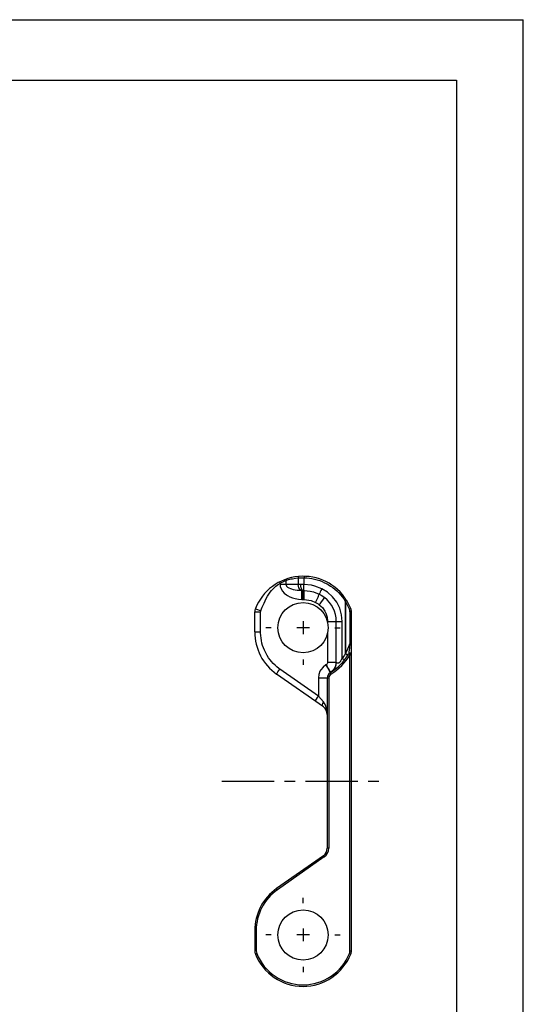
# Model space of a CAD drawing. Extents: x 0 to 420, y 0 to 297.
# Drawn here: x 337 to 420, y 134 to 297 of the extents above; entities that cross this region are included whole.
import ezdxf

# ---------------------------------------------------------------- set-up
doc = ezdxf.new("R2010")
doc.units = 0
doc.header["$LTSCALE"] = 23.1
doc.linetypes.add('CENTER', pattern=[0.6, 0.375, -0.075, 0.075, -0.075])
doc.layers.get('0').update_dxf_attribs({"linetype": 'CONTINUOUS'})
doc.layers.add('02___PRT_ALL_AXES', color=7, linetype='CONTINUOUS')
doc.layers.add('06___PRT_ALL_SURFS', color=7, linetype='CONTINUOUS')

msp = doc.modelspace()

# ---------------------------------------------------------------- linework, layer by layer
at = {"color": 7, "linetype": 'CONTINUOUS'}
for p, q in [((0, 297), (420, 297)), ((420, 0), (420, 297)), ((8.94, 287), (408.94, 287)), ((408.94, 287), (408.94, 10)), ((387.13, 201.47), (387.14, 201.47)), ((390.78, 200.99), (390.8, 200.96)), ((375.57, 195.77), (375.57, 199.08)), ((391.57, 143.08), (391.57, 199.08)), ((389.07, 190.77), (389.07, 197.52)), ((389.07, 190.77), (389.01, 190.26)), ((388.51, 189.38), (388.12, 189.06)), ((388.12, 189.06), (388.12, 189.07)), ((388.12, 189.07), (388.12, 189.06)), ((388.82, 189.79), (388.51, 189.38)), ((388.52, 189.38), (388.51, 189.38)), ((389.01, 190.26), (388.82, 189.79)), ((386.93, 183.38), (379.19, 188.82)), ((387.57, 188.17), (387.57, 160.01)), ((386.93, 158.78), (379.19, 153.35)), ((375.57, 146.39), (375.57, 143.08))]:
    msp.add_line(p, q, dxfattribs=at)
at = {"color": 9, "linetype": 'CONTINUOUS'}
for p, q in [((379.77, 203.8), (379.77, 203.63)), ((380.72, 204.28), (380.72, 203.63)), ((382.77, 204.71), (382.77, 203.63)), ((383.72, 204.73), (383.72, 203.63)), ((383.68, 201.13), (383.73, 201.13)), ((387.13, 201.45), (387.14, 201.47)), ((390.56, 200.86), (390.56, 192.17)), ((390.56, 200.86), (390.59, 200.83)), ((390.8, 200.96), (390.59, 200.83)), ((390.59, 200.83), (390.59, 192.23)), ((375.57, 199.08), (376.55, 199.08)), ((376.55, 195.77), (376.55, 199.08)), ((391.47, 199.64), (391.23, 199.54)), ((391.32, 199.08), (391.32, 193.8)), ((391.57, 199.08), (391.32, 199.08)), ((387.61, 197.52), (390.05, 197.52)), ((390.05, 191.43), (390.05, 197.52)), ((375.57, 195.77), (376.55, 195.77)), ((391.57, 193.8), (391.32, 193.8)), ((390.59, 192.23), (390.56, 192.17)), ((390.59, 192.23), (391.01, 191.97)), ((391.12, 192.23), (391.11, 192.13)), ((391.32, 192), (391.11, 192.13)), ((391.16, 192.51), (391.12, 192.23)), ((391.19, 192.74), (391.16, 192.51)), ((391.24, 193.09), (391.19, 192.74)), ((387.61, 190.77), (389.07, 190.77)), ((390.41, 191.14), (390.43, 191.12)), ((390.95, 191.92), (390.97, 191.91)), ((391.32, 143.08), (391.32, 192)), ((391.32, 192), (391.57, 192)), ((386.11, 185.16), (379.74, 189.63)), ((387.37, 190.34), (387.32, 190.31)), ((388.19, 188.81), (388.06, 189.03)), ((388.11, 189.08), (388.12, 189.06)), ((386.11, 188.17), (386.11, 185.16)), ((386.11, 188.17), (387.82, 188.17)), ((387.82, 188.17), (387.82, 160.01)), ((386.93, 184.2), (386.11, 185.16)), ((387.82, 160.01), (387.57, 160.01)), ((387.08, 158.58), (379.33, 153.14)), ((387.08, 158.58), (386.93, 158.78)), ((379.33, 153.14), (379.19, 153.35)), ((375.82, 146.39), (375.57, 146.39)), ((375.82, 146.39), (375.82, 143.08)), ((375.82, 143.08), (375.57, 143.08)), ((375.91, 142.62), (375.68, 142.53)), ((391.23, 142.62), (391.47, 142.53)), ((391.32, 143.08), (391.57, 143.08))]:
    msp.add_line(p, q, dxfattribs=at)
for points in [[(376.58, 199.27), (376.7, 199.57), (376.83, 199.89), (376.97, 200.22), (377.12, 200.56), (377.28, 200.92), (377.47, 201.29), (377.68, 201.67), (377.91, 202.03), (378.14, 202.36), (378.37, 202.64), (378.6, 202.9), (378.83, 203.13), (379.06, 203.33), (379.3, 203.51), (379.53, 203.67), (379.77, 203.8)], [(379.66, 204.03), (379.66, 204.02), (379.68, 203.98), (379.7, 203.94), (379.74, 203.85), (379.77, 203.8)], [(379.77, 203.8), (379.89, 203.88), (380.02, 203.95), (380.14, 204.01), (380.26, 204.07), (380.31, 204.1), (380.42, 204.15), (380.53, 204.2), (380.63, 204.24), (380.72, 204.28)], [(379.77, 203.63), (379.8, 203.3), (379.93, 202.92), (380.17, 202.53), (380.47, 202.2), (380.81, 201.92), (381, 201.81), (381.38, 201.6), (381.82, 201.43), (382.29, 201.29), (382.8, 201.19), (383.34, 201.14)], [(383.72, 203.63), (383.45, 203.63), (379.77, 203.63)], [(380.72, 204.28), (381.16, 204.42), (381.61, 204.53), (381.84, 204.58), (382.3, 204.66), (382.77, 204.71)], [(380.81, 204.52), (380.75, 204.47), (380.72, 204.39), (380.72, 204.28)], [(380.72, 203.63), (380.75, 203.5), (380.84, 203.34), (381.02, 203.19), (381.24, 203.06), (381.5, 202.95), (381.64, 202.9), (381.92, 202.82), (382.25, 202.75), (382.6, 202.7), (382.98, 202.66), (383.38, 202.63)], [(382.92, 204.96), (382.88, 204.95), (382.82, 204.9), (382.8, 204.86), (382.77, 204.76), (382.77, 204.71)], [(382.77, 204.71), (382.87, 204.71), (382.97, 204.72), (383.08, 204.72), (383.19, 204.73), (383.24, 204.73), (383.36, 204.73), (383.48, 204.73), (383.6, 204.73), (383.72, 204.73)], [(383.38, 202.63), (383.19, 202.7), (383.02, 202.85), (382.88, 203.07), (382.8, 203.34), (382.77, 203.63)], [(383.56, 202.63), (383.44, 202.69), (383.34, 202.83), (383.26, 203.05), (383.21, 203.33), (383.19, 203.63)], [(383.74, 204.98), (383.73, 204.97), (383.73, 204.93), (383.73, 204.89), (383.73, 204.79), (383.72, 204.73)], [(383.72, 204.73), (384.17, 204.71), (384.61, 204.67), (385.04, 204.6), (385.48, 204.51), (385.91, 204.39), (386.33, 204.26), (386.74, 204.1), (387.14, 203.92), (387.54, 203.71), (387.73, 203.6), (388.1, 203.37), (388.47, 203.12), (388.82, 202.85), (389.15, 202.55), (389.47, 202.25), (389.77, 201.92), (390.05, 201.58), (390.31, 201.23), (390.56, 200.86)], [(383.73, 202.63), (383.72, 202.68), (383.72, 202.83), (383.72, 203.05), (383.72, 203.32), (383.72, 203.63)], [(386.65, 202.92), (385.54, 203.35), (384.97, 203.49), (383.72, 203.63)], [(383.34, 201.14), (383.36, 201.58), (383.37, 201.99), (383.38, 202.32), (383.39, 202.54), (383.38, 202.63)], [(383.38, 202.63), (383.43, 202.63), (383.49, 202.63), (383.62, 202.63)], [(383.58, 201.13), (383.58, 201.34), (383.58, 201.74), (383.58, 202.1), (383.58, 202.25), (383.57, 202.48), (383.57, 202.61), (383.56, 202.63)], [(383.62, 202.63), (383.67, 202.63), (383.73, 202.63)], [(383.73, 201.13), (383.73, 201.34), (383.74, 201.75), (383.74, 202.1), (383.74, 202.26), (383.74, 202.49), (383.73, 202.61), (383.73, 202.63)], [(383.73, 202.63), (384.76, 202.52), (385.27, 202.39), (386.25, 202.02)], [(385.63, 200.67), (385.72, 200.86), (385.9, 201.22), (386.05, 201.55), (386.11, 201.68), (386.2, 201.89), (386.24, 202), (386.25, 202.02)], [(386.65, 202.92), (386.52, 202.64), (386.41, 202.4), (386.32, 202.2), (386.26, 202.07), (386.25, 202.02)], [(390.05, 197.52), (389.94, 198.63), (389.63, 199.71), (389.13, 200.71), (388.45, 201.6), (387.61, 202.34), (386.65, 202.92)], [(383.34, 201.14), (383.41, 201.14), (383.5, 201.13), (383.68, 201.13)], [(383.73, 201.13), (384.51, 201.04), (384.9, 200.95), (385.63, 200.67)], [(385.63, 200.67), (385.85, 200.55), (386.06, 200.43), (386.26, 200.28)], [(386.26, 200.28), (386.39, 200.45), (386.63, 200.77), (386.84, 201.05), (386.93, 201.17), (387.07, 201.35), (387.13, 201.45)], [(386.26, 200.28), (386.77, 199.79), (387.17, 199.21), (387.33, 198.9), (387.54, 198.22), (387.61, 197.52)], [(390.78, 200.99), (390.76, 200.98), (390.71, 200.95), (390.64, 200.91), (390.56, 200.86)], [(375.68, 199.64), (375.72, 199.62), (375.85, 199.56), (376.05, 199.48), (376.3, 199.38), (376.58, 199.27)], [(376.55, 199.08), (376.55, 199.12), (376.55, 199.16), (376.56, 199.19), (376.57, 199.23), (376.58, 199.27)], [(379.74, 189.63), (379.57, 189.75), (379.25, 190.01), (378.94, 190.28), (378.65, 190.57), (378.37, 190.87), (378.11, 191.19), (377.87, 191.52), (377.64, 191.87), (377.44, 192.22), (377.34, 192.41), (377.17, 192.78), (377.02, 193.16), (376.88, 193.55), (376.77, 193.94), (376.68, 194.34), (376.62, 194.75), (376.57, 195.16), (376.55, 195.57), (376.55, 195.77)], [(391.32, 193.8), (391.3, 193.62), (391.27, 193.33), (391.24, 193.09)], [(390.56, 192.17), (390.4, 191.91), (390.26, 191.72), (390.14, 191.56), (390.05, 191.43)], [(390.56, 192.17), (390.7, 192.08), (390.83, 192), (390.88, 191.97), (390.95, 191.92)], [(387.61, 190.77), (387.6, 190.64), (387.55, 190.52), (387.47, 190.42), (387.37, 190.34)], [(390.05, 191.43), (389.95, 191.26), (389.88, 191.13), (389.82, 191.03), (389.78, 190.95), (389.74, 190.89), (389.7, 190.84), (389.67, 190.8), (389.62, 190.76), (389.58, 190.72), (389.53, 190.69), (389.48, 190.66), (389.43, 190.64), (389.38, 190.62), (389.34, 190.61), (389.3, 190.61), (389.28, 190.61), (389.24, 190.61), (389.21, 190.62), (389.18, 190.63), (389.15, 190.65), (389.14, 190.67), (389.12, 190.68), (389.11, 190.7), (389.1, 190.72), (389.09, 190.73), (389.08, 190.74), (389.08, 190.75), (389.08, 190.76), (389.07, 190.76), (389.07, 190.77), (389.07, 190.77)], [(390.05, 191.43), (390.18, 191.33), (390.29, 191.24), (390.34, 191.2), (390.41, 191.14)], [(379.19, 188.82), (379.21, 188.86), (379.29, 188.98), (379.41, 189.16), (379.56, 189.38), (379.74, 189.63)], [(387.32, 190.31), (386.87, 189.97), (386.51, 189.52), (386.37, 189.27), (386.18, 188.73), (386.11, 188.17)], [(387.32, 190.31), (387.43, 190.13), (387.64, 189.78), (387.82, 189.48), (387.89, 189.35), (388, 189.15), (388.05, 189.04), (388.06, 189.03)], [(387.37, 190.34), (387.48, 190.16), (387.69, 189.81), (387.87, 189.51), (387.95, 189.38), (388.06, 189.18), (388.11, 189.08)], [(385.56, 184.34), (385.59, 184.39), (385.66, 184.5), (385.78, 184.68), (385.94, 184.91), (386.11, 185.16)], [(386.93, 183.38), (386.84, 183.51), (386.8, 183.7), (386.84, 183.94), (386.93, 184.2)], [(387.57, 182.15), (387.53, 182.76), (387.4, 183.3), (387.32, 183.54), (387.13, 183.92), (386.93, 184.2)]]:
    msp.add_lwpolyline(points, dxfattribs=at)
at = {"color": 7, "linetype": 'CONTINUOUS'}
msp.add_lwpolyline([(386.25, 202.02), (386.56, 201.86), (386.85, 201.67), (387.13, 201.47)], dxfattribs=at)
for centre, radius, start, end in [((383.57, 196.48), 8.5, 32.0385, 158.2132), ((384.07, 197.52), 5, 359.9994, 52.1866), ((383.57, 196.48), 8.5, 21.7868, 31.7805), ((377.07, 199.08), 1.5, 158.2132, 180), ((390.07, 199.08), 1.5, 0, 21.7868), ((384.07, 195.77), 8.5, 180, 234.9446), ((383.57, 196.48), 8.7, 301.0285, 329.9881), ((391.32, 192), 0.25, 0, 149.9881), ((387.07, 190.77), 2, 301.712, 360), ((388.57, 188.17), 1, 121.0279, 180.0006), ((386.07, 182.15), 1.5, 359.9956, 54.9444), ((386.07, 160.01), 1.5, 305.0554, 360), ((384.07, 146.39), 8.5, 125.0554, 180), ((377.07, 143.08), 1.5, 180, 201.7868), ((383.57, 145.68), 8.5, 201.7868, 338.2132), ((390.07, 143.08), 1.5, 338.2132, 360)]:
    msp.add_arc(centre, radius, start, end, dxfattribs=at)
at = {"color": 9, "linetype": 'CONTINUOUS'}
for centre, radius, start, end in [((383.57, 196.48), 8.25, 21.7868, 31.7805), ((390.07, 199.08), 1.25, 0, 21.7868), ((383.57, 196.48), 8.2, 328.7879, 340.9303), ((383.57, 196.48), 8.95, 301.0285, 329.9881), ((388.57, 188.17), 0.75, 121.0285, 180), ((386.07, 160.01), 1.75, 305.0554, 360), ((384.07, 146.39), 8.25, 125.0554, 180), ((377.07, 143.08), 1.25, 180, 201.7868), ((383.57, 145.68), 8.25, 201.7868, 338.2132), ((390.07, 143.08), 1.25, 338.2132, 360)]:
    msp.add_arc(centre, radius, start, end, dxfattribs=at)
at = {"layer": '02___PRT_ALL_AXES', "color": 2, "linetype": 'CENTER'}
for p, q in [((383.57, 201.73), (383.57, 202.63)), ((378.32, 196.48), (377.42, 196.48)), ((388.82, 196.48), (389.72, 196.48)), ((383.57, 191.23), (383.57, 190.33)), ((370.11, 171.08), (397.57, 171.08)), ((383.57, 150.93), (383.57, 151.83)), ((378.32, 145.68), (377.42, 145.68)), ((388.82, 145.68), (389.72, 145.68)), ((383.57, 140.43), (383.57, 139.53))]:
    msp.add_line(p, q, dxfattribs=at)
at = {"layer": '02___PRT_ALL_AXES', "color": 2, "linetype": 'CONTINUOUS'}
for p, q in [((383.57, 197.53), (383.57, 195.43)), ((384.62, 196.48), (382.52, 196.48)), ((383.57, 146.73), (383.57, 144.63)), ((384.62, 145.68), (382.52, 145.68))]:
    msp.add_line(p, q, dxfattribs=at)
at = {"layer": '02___PRT_ALL_AXES', "color": 9, "linetype": 'CONTINUOUS'}
for p, q in [((387.61, 197.52), (387.61, 197.43)), ((387.61, 195.53), (387.61, 190.77))]:
    msp.add_line(p, q, dxfattribs=at)
at = {"layer": '02___PRT_ALL_AXES', "color": 7, "linetype": 'CONTINUOUS'}
for centre in [(383.57, 196.48), (383.57, 145.68)]:
    msp.add_circle(centre, 4.15, dxfattribs=at)
at = {"layer": '06___PRT_ALL_SURFS', "color": 7, "linetype": 'CONTINUOUS'}
for p, q in [((389.07, 190.77), (389.01, 190.26)), ((388.82, 189.79), (388.71, 189.65)), ((389.01, 190.26), (388.82, 189.79))]:
    msp.add_line(p, q, dxfattribs=at)
for centre, radius, start, end in [((383.57, 196.48), 8.5, 108.8535, 108.9909), ((391.32, 192), 0.25, 86.1072, 121.5173), ((391.32, 192), 0.25, 46.7043, 51.199), ((391.32, 192), 0.25, 0, 22.246), ((387.07, 190.77), 2, 325.8035, 360), ((386.07, 182.15), 1.5, 35.0665, 37.2198), ((386.07, 182.15), 1.5, 23.697, 30.0332), ((386.07, 182.15), 1.5, 11.3488, 13.6728), ((390.07, 143.08), 1.5, 338.2132, 360), ((383.57, 145.68), 8.5, 328.2195, 330.8774), ((383.57, 145.68), 8.5, 251.0091, 251.1466)]:
    msp.add_arc(centre, radius, start, end, dxfattribs=at)

doc.saveas('drawing.dxf')
